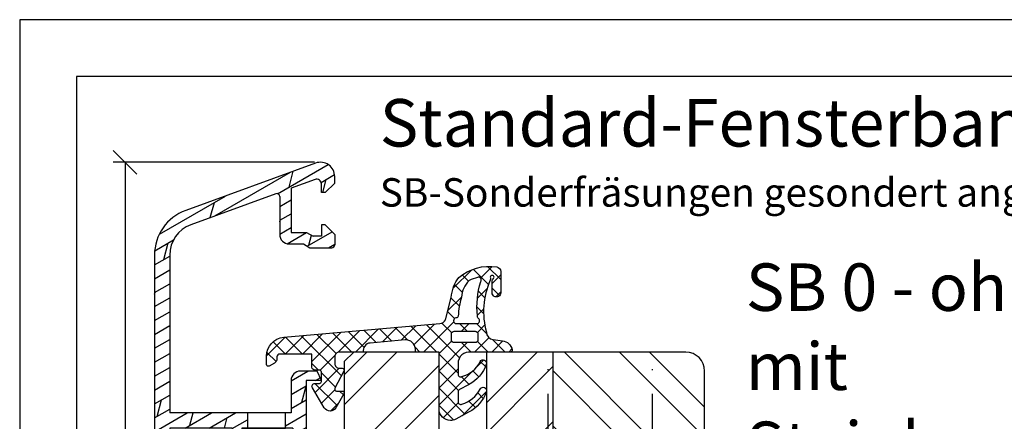
# Model space of a CAD drawing. Units: millimetres. Extents: x 297 to 594, y 0 to 455.
# Drawn here: x 297 to 401, y 412 to 455 of the extents above; entities that cross this region are included whole.
import ezdxf

# ---------------------------------------------------------------- set-up
doc = ezdxf.new("R2010")
doc.units = ezdxf.units.MM
doc.header["$LTSCALE"] = 10
doc.linetypes.add('STRICHPUNKT', pattern=[1, 0.5, -0.25, 0, -0.25])
for name, color, linetype in [('Aluprofile', 253, 'Continuous'), ('Bemaßung', 1, 'Continuous'), ('Dichtungen', 6, 'Continuous'), ('Schlitz-Zapfen', 253, 'STRICHPUNKT'), ('Schraffur', 251, 'Continuous'), ('Sohlbank', 5, 'Continuous')]:
    doc.layers.add(name, color=color, linetype=linetype)
doc.styles.add('RomanS', font='romans.shx', dxfattribs={"width": 0.7})
doc.dimstyles.new('IDEAL Holz', dxfattribs={"dimtxt": 2.5, "dimasz": 2.5, "dimexe": 1.25, "dimexo": 0.625, "dimtad": 1, "dimdec": 1, "dimtxsty": 'RomanS', "dimblk": 'OBLIQUE', "dimcen": 2.5, "dimadec": 0, "dimazin": 0, "dimtfac": 1, "dimtdec": 1, "dimtmove": 0, "dimatfit": 3, "dimldrblk": 'OBLIQUE', "dimfxl": 1, "dimarcsym": 0})

# ---------------------------------------------------------------- blocks, each defined once
blk = doc.blocks.new('D-Blendrahmendichtung')
at = {"layer": 'Dichtungen'}
h = blk.add_hatch(dxfattribs=at)
h.set_pattern_fill('ANSI37', color=256, scale=0.4, style=0)
h.set_pattern_definition([(45, (13.40043321093145, 0.2071396995019654), (-0.898025612106915, 0.8980256121069153), []), (135, (13.40043321093145, 0.2071396995019654), (-0.8980256121069153, -0.898025612106915), [])])
edge = h.paths.add_edge_path(flags=16)
edge.add_arc((15.00043322259526, 1.507139711167734), 0.3000000116637966, 180.0000022279989, 269.99999777238065, ccw=False)
edge.add_line((14.70043321093146, 1.507139699501959), (14.70043321093146, 2.107139699502013))
edge.add_arc((15.00043321093144, 2.107139699501986), 0.2999999999999829, 89.99999999999488, 179.9999999999948, ccw=False)
edge.add_line((15.00043321093147, 2.407139699501968), (17.19881092576696, 2.407139699501968))
edge.add_arc((17.19881092576696, 2.10713969950201), 0.2999999999999581, 6.252776074688882e-13, 90.00000000000068, ccw=False)
edge.add_line((17.49881092576692, 2.107139699502013), (17.49881092576692, 1.507139699501959))
edge.add_arc((17.19881092576693, 1.507139699501935), 0.2999999999999865, -89.99999999999523, 4.490630090003833e-12, ccw=False)
edge.add_line((17.19881092576696, 1.20713969950195), (15.00043321093147, 1.207139699503938))
edge = h.paths.add_edge_path(flags=16)
edge.add_arc((26.23847236292275, 4.99068723090272), 8.838586758526727, 162.6448331229691, 186.2459639176175, ccw=False)
edge.add_arc((17.55350201588027, 7.794857351992658), 0.2999999994155687, 326.0196570584357, 470.950965392209)
edge.add_arc((18.81226365262586, 3.133457438146598), 5.126901426179836, 105.452775114765, 115.7243368460295)
edge.add_arc((18.44177999162168, 5.815795220430051), 2.681444574839003, 133.766326074618, 176.0774098522468)
edge.add_arc((24.08333721970644, 3.541009703157823), 8.672409019044824, 163.5336067093684, 176.9902412774039)
edge.add_arc((15.14170778105459, 4.100939638444613), 0.3000001288191946, 278.24402554343715, 339.59910597790065, ccw=False)
edge.add_arc((15.22774142455333, 3.507139699804896), 0.3000000002992935, 98.24401959312578, 269.9999992020011)
edge.add_line((15.22774142037502, 3.207139699505603), (17.37183570346161, 3.207139699501961))
edge.add_arc((17.37216579080072, 3.507023600087624), 0.2998840822519985, 269.9369335808736, 411.3066185856293)
edge.add_arc((17.74744244843139, 3.975028119038283), 0.2999999969878479, 169.6207904203997, 231.2435507337146, ccw=False)
edge = h.paths.add_edge_path()
edge.add_line((10.90043321093145, 0.2071396995019654), (10.90043321093145, 0.4887058970224988))
edge.add_arc((9.900433210931459, 0.4887058970224897), 0.9999999999999911, 5.216e-13, 95.00000000000024)
edge.add_line((9.813277468183797, 1.484900595114225), (6.130708616733329, 1.162717567958694))
edge.add_arc((6.200433202424297, 0.3657618113974215), 0.7999999973537048, 94.9999994049737, 191.4362581817403)
edge.add_line((5.416316488290646, 0.2071396995019654), (2.900433210931453, 0.2071396995019654))
edge.add_arc((2.900359441924969, -0.2927865314915504), 0.4999262364361851, 89.99154544723261, 180.0084545527674)
edge.add_line((2.400433210931453, -0.2928603004980346), (2.400433210931453, -0.9929340695063616))
edge.add_arc((2.900359447059759, -0.9929340698120407), 0.4999262361283062, 179.9999999649666, 270.0084539642822)
edge.add_line((2.900433210931453, -1.492860300498435), (3.200433210931461, -1.492860300501789))
edge.add_arc((3.200433423872998, -1.692854388898622), 0.1999940883969468, -27.745390358797977, 90.00006100505999, ccw=False)
edge.add_line((3.377433210931484, -1.785960300499211), (2.423433210931476, -3.599760300499112))
edge.add_arc((2.600432991651626, -3.692866215928411), 0.1999940845697924, 152.2546078250798, 270.0000628208973)
edge.add_line((2.60043321093144, -3.892860300498083), (3.200433210931461, -3.892860300505446))
edge.add_arc((3.200428132612214, -4.092860299052998), 0.1999999986120256, -30.000000707951187, 89.99854516869038, ccw=False)
edge.add_line((3.373633210931473, -4.192860300499146), (2.532325713372415, -5.650007270703213))
edge.add_arc((1.912509337101559, -5.285971878860651), 0.7188143757657479, 211.1242694699735, 329.5730992924276, ccw=False)
edge.add_line((1.297169574897905, -5.657524141481472), (0.0407762970359045, -3.542670300497589))
edge.add_arc((0.3005924720414864, -3.392801913477089), 0.2999416246916347, 89.98398748976842, 209.9774101577618, ccw=False)
edge.add_line((0.3006762970337036, -3.092860300498783), (0.8006762970337034, -3.092860300498783))
edge.add_arc((0.8006375100442532, -2.892821513509347), 0.2000387907497827, 270.0111094993181, 359.9888905009022)
edge.add_line((1.000676297033689, -2.892860300498028), (1.000676297033689, -1.892860300497829))
edge.add_arc((0.8006762937776967, -1.892860303753818), 0.2000000032559924, 9.32772261e-07, 89.99999906715762)
edge.add_line((0.800676297033931, -1.692860300497826), (0.3006762970337036, -1.692860300492823))
edge.add_arc((0.3005924777867619, -1.392918684640486), 0.2999416275640596, 180.052877907134, 270.01601141259795, ccw=False)
edge.add_line((0.0006509779577186, -1.39319549880396), (0, 0))
edge.add_line((0, 0), (-3.399566789068558, 0))
edge.add_arc((-3.406570120088833, -0.292996668979736), 0.2930803553269999, 88.63075262739943, 181.3692473726006)
edge.add_line((-3.699566789068569, -0.3000000000000114), (-3.699566789066409, -0.5155090412643945))
edge.add_arc((-4.158038036649684, -0.5394831253578579), 0.4590976383828233, -62.9936573923228, 2.9933477762857024, ccw=False)
edge.add_line((-3.949566789068569, -0.948519041263367), (-4.499566789066476, -1.266059041266942))
edge.add_arc((-4.599575447383153, -1.092868957517534), 0.1999913419311661, 179.99715907966, 300.0042964601604, ccw=False)
edge.add_line((-4.799566789068478, -1.092859041264091), (-4.799566789068761, -0.2208721947393855))
edge.add_arc((-2.78175814557019, -0.2371908099441078), 2.017874629153096, 95.46335781068058, 179.5366421893122, ccw=False)
edge.add_line((-2.973878274563841, 1.77151720144411), (13.47015780512959, 3.210183941028556))
edge.add_arc((13.40043322336615, 4.007139679983566), 0.7999999794721332, 274.9999992346551, 330.0000007653373)
edge.add_line((14.09325353395911, 3.607139699501956), (14.69311847484499, 5.960665316471775))
edge.add_arc((18.37751281976855, 5.773467199617973), 3.689146896486818, 141.5244512715294, 177.0913952493258, ccw=False)
edge.add_arc((18.71226364941696, 4.246087596789291), 4.999999993235464, 81.22290859443689, 130.1339990819249, ccw=False)
edge.add_arc((19.37464015005051, 8.672569896569652), 0.5246948954488362, 2.274139475576419, 78.9487692125781, ccw=False)
edge.add_line((19.89892179940619, 8.693390210182784), (19.89892179940619, 6.467895673255256))
edge.add_arc((19.44892179940621, 6.467895673251348), 0.4499999999999851, -180.0000000004975, 4.976072887075134e-10, ccw=False)
edge.add_line((18.99892179940622, 6.467895673255256), (18.99892179940622, 7.736808938049477))
edge.add_arc((19.19892180309219, 7.736808934364065), 0.2000000036859753, 120.00000038658149, 179.9999989442073, ccw=False)
edge.add_arc((18.99892180009018, 8.08321909887597), 0.2000000004114893, 299.9999999287617, 559.7581668021047)
edge.add_arc((18.52835787365664, 7.91419366572444), 0.3000000055011181, -29.09846532068758, 19.758166272255323, ccw=False)
edge.add_arc((26.17043039802258, 4.491520998044279), 8.074698161329783, 156.0582142860195, 195.677946967419)
edge.add_arc((19.20100574467016, 2.316982771040245), 0.804895872282395, 180.5329310005114, 262.8682289618158)
edge.add_line((19.10107654179291, 1.518314179176539), (20.07938284477149, 1.3981916918391))
edge.add_arc((19.94343235081981, 0.2182806135157123), 1.187717428328794, 11.108857968112773, 83.42730875615217, ccw=False)
edge.add_arc((20.91812046070135, 0.4029036103887417), 0.1958325337326028, -91.5168486654864, 13.049894295174283, ccw=False)
edge.add_line((20.91293659511229, 0.2071396995019654), (16.76744322676063, 0.2071396995019654))
edge.add_arc((16.61411486120065, -0.9968242840457309), 1.213688123599028, 82.74228225039609, 179.8128679628031)
edge.add_line((15.40043321093162, -0.9928603004987478), (15.40043321093145, -2.091790077359576))
edge.add_arc((15.67727402144397, -2.124669259383529), 0.2787864325532949, 173.2269551687829, 296.4534207284982)
edge.add_arc((15.02833610828587, 0.5482954478480496), 3.023093278012836, 284.817498097853, 333.7213520229748)
edge.add_arc((18.05043317784288, -0.9498511345382592), 0.3500000264658818, -19.12473015766483, 152.8502676373193, ccw=False)
edge.add_arc((14.69636611327302, 0.2132206607662446), 3.900000290503209, 297.90592253805164, 340.8752641235537, ccw=False)
edge.add_line((16.52164879140775, -3.233276896294611), (15.56002686930634, -3.74255673295309))
edge.add_arc((15.70043320327656, -4.007671909412039), 0.2999999923463605, 117.9059199780117, 180.0000008798021)
edge.add_line((15.4004332109302, -4.007671914018672), (15.40043321093145, -4.991790077359523))
edge.add_arc((15.67727402247325, -5.024669256463059), 0.2787864332309721, 173.2269557897421, 296.4534205190403)
edge.add_arc((14.94060507086841, -2.24440139152444), 3.149787072056251, 285.8611689880282, 332.6776810790003)
edge.add_arc((18.05043317242749, -3.849851119540792), 0.3500000148033158, -19.12473218683442, 152.8502694173982, ccw=False)
edge.add_arc((14.69636635028114, -2.686779542441705), 3.899999978307362, 297.9059209426719, 340.8752658033842, ccw=False)
edge.add_line((16.52164878633516, -6.133276874434018), (15.16206320604112, -6.853320295978534))
edge.add_arc((14.60043458141887, -5.792859753527132), 1.200001364203974, 270.0000002542464, 297.906062395339, ccw=False)
edge.add_arc((14.60043457069061, -5.792859757971823), 1.200001359759283, 180.0000259037399, 270.0000007664825, ccw=False)
edge.add_line((13.40043321093145, -5.792860300499096), (13.40043321093145, 0.2071396995019654))
edge.add_line((13.40043321093145, 0.2071396995019654), (10.90043321093145, 0.2071396995019654))
for points in [[(10.90043321093145, 0.2071396995019654), (10.90043321093145, 0.4887058970224988, 0.4400105308918322), (9.813277468183797, 1.484900595114225), (6.130708616733329, 1.162717567958694, 0.4475114964228972), (5.416316488290646, 0.2071396995019654), (2.900433210931453, 0.2071396995019654, 0.4143000035343198), (2.400433210931453, -0.2928603004980346), (2.400433210931453, -0.9929340695063616, 0.4142567794639094), (2.900433210931453, -1.492860300498435), (3.200433210931461, -1.492860300501789, -0.5643074936854307), (3.377433210931484, -1.785960300499211), (2.423433210931476, -3.599760300499112, 0.5643075145793393), (2.60043321093144, -3.892860300498083), (3.200433210931461, -3.892860300505446, -0.5773418094738374), (3.373633210931473, -4.192860300499146), (2.532325713372415, -5.650007270703213, -0.56836091692411), (1.297169574897905, -5.657524141481472), (0.0407762970359045, -3.542670300497589, -0.577312004457135), (0.3006762970337036, -3.092860300498783), (0.8006762970337034, -3.092860300498783, 0.4140999845020091), (1.000676297033689, -2.892860300498028), (1.000676297033689, -1.892860300497829, 0.4142135528361644), (0.800676297033931, -1.692860300497826), (0.3006762970337036, -1.692860300492823, -0.4140251152132775), (0.0006509779577186, -1.39319549880396), (0, 0), (-3.399566789068558, 0, 0.4282829180303449), (-3.699566789068569, -0.3000000000000114), (-3.699566789066409, -0.5155090412643945, -0.2961518202965587), (-3.949566789068569, -0.948519041263367), (-4.499566789066476, -1.266059041266942, -0.5773917935328235), (-4.799566789068478, -1.092859041264091), (-4.799566789068761, -0.2208721947393855, -0.3842309611622337), (-2.973878274563841, 1.77151720144411), (13.47015780512959, 3.210183941028556, 0.2446984503078079), (14.09325353395911, 3.607139699501956), (14.69311847484499, 5.960665316471775, -0.1564480532895918), (15.48937656592272, 8.068782821287398, -0.2167150886309493), (19.47521714997026, 9.187534944312901, -0.3476235919692248), (19.89892179940619, 8.693390210182784), (19.89892179940619, 6.467895673255256, -1.000000000008684), (18.99892179940622, 6.467895673255256), (18.99892179940622, 7.736808938049477, -0.2679491856857235), (19.09892180008057, 7.910014017638387, 2.138612309306378), (18.81069623173045, 8.015608925231376, -0.2164663196749481), (18.79049345325819, 7.768300070225421, 0.1746166629011057), (18.3961446903441, 2.309496220006975, 0.3755531209354241), (19.10107654179291, 1.518314179176539), (20.07938284477149, 1.3981916918391, -0.3264565885905406), (21.10889538494615, 0.4471224926396931, -0.4907974309460493), (20.91293659511229, 0.2071396995019654), (16.76744322676063, 0.2071396995019654, 0.4508376905641569), (15.40043321093162, -0.9928603004987478), (15.40043321093145, -2.091790077359576, 0.5962761649861177), (15.80146504656915, -2.374265862433631, 0.2166820304421538), (17.73899718353613, -0.7901400204093961, -0.9323111488760126), (18.38111585916454, -1.064520148661685, -0.1897173411875548), (16.52164879140775, -3.233276896294611), (15.56002686930634, -3.74255673295309, 0.2777666713106829), (15.4004332109302, -4.007671914018672), (15.40043321093145, -4.991790077359523, 0.5962761600744662), (15.80146504698786, -5.274265860573891, 0.2071651829911452), (17.73899718353635, -3.690140020409528, -0.9323111799440194), (18.38111583866919, -3.964520141554615, -0.1897173559927194), (16.52164878633516, -6.133276874434018), (15.16206320604112, -6.853320295978534, -0.1223685211958222), (14.6004345867438, -6.992861117731107, -0.4142134338726727), (13.40043321093145, -5.792860300499096), (13.40043321093145, 0.2071396995019654)], [(15.00043321093147, 1.207139699503938, -0.4142135395961943), (14.70043321093146, 1.507139699501959), (14.70043321093146, 2.107139699502013, -0.4142135623730953), (15.00043321093147, 2.407139699501968), (17.19881092576696, 2.407139699501968, -0.4142135623730951), (17.49881092576692, 2.107139699502013), (17.49881092576692, 1.507139699501959, -0.4142135623730951), (17.19881092576696, 1.20713969950195)]]:
    blk.add_lwpolyline(points, format="xyb", close=True, dxfattribs=at)
blk.add_lwpolyline([(17.45235141423143, 4.029076830079428, -0.103344934103788), (17.80227082695984, 7.627184819109657, 0.7327695739736769), (17.44623136230655, 8.07502338585688, 0.0448481752388963), (16.5869742049968, 7.752245710847089, 0.1867433841735613), (15.76661700977553, 5.999229209901838, 0.0587832126300672), (15.42289086691044, 3.996363591855953, -0.2742964856017739), (15.18472462743506, 3.804039607762547, 0.9305264389495295), (15.22774142037502, 3.207139699505603), (17.37183570346161, 3.207139699501961, 0.7091516133377715), (17.55963907449438, 3.741083914300091, -0.2755527391168689), (17.45235137855354, 4.029076788504355)], format="xyb", dxfattribs=at)
blk = doc.blocks.new('A-SS66-19')
at = {"layer": 'Aluprofile'}
h = blk.add_hatch(dxfattribs=at)
h.set_pattern_fill('DOLMIT', color=256, scale=0.2, angle=30, style=0)
h.set_pattern_definition([(30, (0, 0), (-0.6349999999999999, 1.099852262806237), []), (74.99999999999999, (0, 0), (-3.469702160612961, 0.9297038919127656), [1.796051999999999, -3.592099999999998])])
edge = h.paths.add_edge_path()
edge.add_line((0.9289899332541152, 35.18575153767287), (-1.599999995365805, 34.26527448089618))
edge.add_line((-1.599999995365805, 34.26527448089618), (-1.599999995103075, 29.60000000800548))
edge.add_line((-1.599999995103075, 29.60000000800548), (0.0215390358663399, 29.60000000806733))
edge.add_line((0.0215390358663399, 29.60000000806733), (0.7143593588297108, 29.20000000810441))
edge.add_line((0.7143593588297108, 29.20000000810441), (1.600000004935963, 29.20000000810441))
edge.add_line((1.600000004935963, 29.20000000810441), (1.600000004897879, 30.40000000810434))
edge.add_line((1.600000004897879, 30.40000000810434), (2.000000004895694, 30.40000000810434))
edge.add_line((2.000000004895694, 30.40000000810434), (3.000000004935941, 29.4000000080641))
edge.add_line((3.000000004935941, 29.4000000080641), (3.000000004970272, 28.30000000811592))
edge.add_arc((2.700000004970206, 28.30000000810443), 0.2999999951720156, -89.99999996074149, 2.182105163228698e-09, ccw=False)
edge.add_line((2.700000005175865, 28.00000000971383), (0.392820327862978, 28.0000000081329))
edge.add_line((0.392820327862978, 28.0000000081329), (-0.2999999950297933, 28.40000000805512))
edge.add_line((-0.2999999950297933, 28.40000000805512), (-1.799999995053667, 28.40000000799793))
edge.add_arc((-1.79999999509175, 29.40000000799793), 1, 180.0000000032243, 270.0000000021821, ccw=False)
edge.add_line((-2.799999995091751, 29.40000000794153), (-2.799999995317078, 33.40006579778876))
edge.add_arc((-3.09999999531703, 33.40006579777193), 0.3000000000000114, 3.2243191e-09, 109.9999999999964)
edge.add_line((-3.202606038314796, 33.68197358400764), (-12.1628684807747, 30.42070476373894))
edge.add_arc((-10.99999999346732, 27.22574985306684), 3.400000000000003, 109.9999999999964, 180.0000000293901)
edge.add_line((-14.39999999346742, 27.225749851323), (-14.39999998473467, 10.60000000851661))
edge.add_line((-14.39999998473467, 10.60000000851661), (-1.599999989908154, 10.60000000258682))
edge.add_line((-1.599999989908154, 10.60000000258682), (-1.599999988201147, 14.00000000330576))
edge.add_arc((-0.5999999882011479, 14.00000000285646), 1, 89.9999999742576, 179.9999999742575, ccw=False)
edge.add_line((-0.5999999877519713, 15.00000000285647), (1.133692353546166, 15.00000000225734))
edge.add_line((1.133692353546166, 15.00000000225734), (1.600000011798897, 14.00000000204792))
edge.add_line((1.600000011798897, 14.00000000204792), (1.17988748e-08, 14.00000000276665))
edge.add_line((1.17988748e-08, 14.00000000276665), (8.3399527e-09, 6.300000003496362))
edge.add_arc((-0.7999999911226042, 6.300000003855728), 0.7999999838156102, 179.9999999334552, 359.99999997426414, ccw=False)
edge.add_line((-1.599999991573099, 6.300000004784891), (-1.599999990295598, 7.400000001968436))
edge.add_arc((-1.499999990295575, 7.400000001852246), 0.0999999986512989, 90.0000002236049, 179.9999999334552, ccw=False)
edge.add_arc((-1.499999991076037, 7.600000001729625), 0.0999999986512989, 270.0000002235984, 359.9999999742641)
edge.add_line((-1.399999991076126, 7.600000001684719), (-1.39999999044721, 9.000000001668324))
edge.add_line((-1.39999999044721, 9.000000001668324), (-6.799999988511784, 9.000000005102576))
edge.add_line((-6.799999988511784, 9.000000005102576), (-6.799999990176727, 7.500000003488452))
edge.add_arc((-7.299999990176727, 7.500000004043357), 0.5, 179.9999999363995, 359.99999993639955, ccw=False)
edge.add_line((-7.799999990176727, 7.500000004598375), (-7.799999988511784, 9.000000005551755))
edge.add_line((-7.799999988511784, 9.000000005551755), (-14.39999998411929, 9.000000008516592))
edge.add_line((-14.39999998411929, 9.000000008516592), (-14.39999997488689, -9.000000004312058))
edge.add_line((-14.39999997488689, -9.000000004312056), (-7.799999991110213, -9.000000004312056))
edge.add_line((-7.799999991110213, -9.000000004312056), (-7.799999991568705, -7.500000005363091))
edge.add_arc((-7.299999991568705, -7.500000005210296), 0.5, 1.7509023564343806e-08, 180.000000017509, ccw=False)
edge.add_line((-6.799999991568705, -7.500000005057499), (-6.799999991110213, -9.000000008968552))
edge.add_line((-6.799999991110213, -9.000000008968552), (-1.399999991077487, -8.999999998351115))
edge.add_line((-1.399999991077488, -8.999999998351115), (-1.399999991620346, -7.599999998501886))
edge.add_arc((-1.49999999162037, -7.599999998540651), 0.0999999999999375, 2.22119761e-08, 90.00000001553533)
edge.add_arc((-1.499999991674599, -7.399999998919867), 0.1000000006743562, 180.0000000184991, 270.0000000155354, ccw=False)
edge.add_line((-1.59999999167462, -7.399999998952266), (-1.599999992030234, -6.300000004065196))
edge.add_arc((-0.7999999917108199, -6.300000003806557), 0.7999999838156102, 2.2212020667211618e-08, 180.0000000185186, ccw=False)
edge.add_line((7.875542e-09, -6.30000000349642), (9.0774392e-09, -9.600000003924293))
edge.add_arc((-0.9999999910000951, -9.600000004312081), 1, -90, 2.2212020667211618e-08, ccw=False)
edge.add_line((-0.9999999910000951, -10.60000000431208), (-14.39999997416873, -10.60000000431208))
edge.add_line((-14.39999997416873, -10.60000000431208), (-14.39999996462859, -29.00019295397934))
edge.add_line((-14.39999996462859, -29.00019295397934), (-14.99999996514145, -29.00019295397934))
edge.add_arc((-14.99999996514145, -28.00019295397934), 1, 180.0000000293836, 270, ccw=False)
edge.add_line((-15.99999996514145, -28.00019295449229), (-15.99999999346733, 27.2257498505023))
edge.add_arc((-10.99999999346732, 27.22574985306684), 4.999999990765248, 109.99999999999639, 180.0000001181859, ccw=False)
edge.add_line((-12.71010071009573, 31.92421295699646), (0.9872204081626705, 36.90963013322821))
edge.add_arc((1.500000004703679, 35.49999998439429), 1.50000001481976, 0, 109.9898129301084, ccw=False)
edge.add_line((3.000000004886486, 35.49999998439429), (3.000000004886486, 34.80000000805066))
edge.add_line((3.000000004886486, 34.80000000805066), (2.000000004919002, 33.80000000810444))
edge.add_line((2.000000004919002, 33.80000000810444), (1.600000004916975, 33.80000000810444))
edge.add_line((1.600000004916975, 33.80000000810444), (1.600000004916975, 34.71590522727988))
edge.add_arc((1.100000004916978, 34.71590522727988), 0.5, 0, 110.0000000000037)
edge = h.paths.add_edge_path(flags=17)
edge.add_line((-6.800007887445302, 9.000000005102576), (-5.392820289672726, 8.999999999107189))
h.paths.add_polyline_path([(-6.199999991425896, -10.60000000431208), (-2.199999991425896, -10.60000000431208), (-2.199999991425896, -9.00000000778883), (-6.199999991425896, -9.00000000778883)], flags=17)
h.paths.add_polyline_path([(-6.199999989293017, 9.000000004720992), (-2.199999989293019, 9.000000004720992), (-2.199999989293019, 10.60000000471788), (-6.199999989293017, 10.60000000471788)], flags=17)
for p, q in [((0.9872204081626703, 36.90963013322821), (-12.71010071009573, 31.92421295699646)), ((3.000000004886486, 34.80000000805066), (3.000000004886486, 35.49999998439429)), ((0.9289899332541152, 35.18575153767287), (-1.599999995365805, 34.26527448089618)), ((-1.599999995365805, 34.26527448089618), (-1.599999995103075, 29.60000000800548)), ((1.600000004916975, 33.80000000810444), (1.600000004916975, 34.71590522727988)), ((2.000000004919002, 33.80000000810444), (3.000000004886486, 34.80000000805066)), ((-3.202606038314796, 33.68197358400764), (-12.1628684807747, 30.42070476373894)), ((-2.799999995317078, 33.40006579778876), (-2.799999995091751, 29.40000000794153)), ((2.000000004919002, 33.80000000810444), (1.600000004916975, 33.80000000810444)), ((1.600000004897879, 30.40000000810434), (1.600000004935963, 29.20000000810441)), ((2.000000004895694, 30.40000000810434), (1.600000004897879, 30.40000000810434)), ((2.000000004895694, 30.40000000810434), (3.000000004935941, 29.4000000080641)), ((-1.599999995103075, 29.60000000800548), (0.0215390358663399, 29.60000000806733)), ((0.0215390358663399, 29.60000000806733), (0.7143593588297108, 29.20000000810441)), ((1.600000004935963, 29.20000000810441), (0.7143593588297108, 29.20000000810441)), ((3.000000004935941, 29.4000000080641), (3.000000004970272, 28.30000000811592)), ((-1.799999995053667, 28.40000000799793), (-0.2999999950297933, 28.40000000805512)), ((-0.2999999950297933, 28.40000000805512), (0.392820327862978, 28.0000000081329)), ((-15.99999999346733, 27.2257498505023), (-15.99999996514145, -28.00019295449229)), ((-14.39999999346742, 27.225749851323), (-14.39999998473467, 10.60000000851661)), ((0.392820327862978, 28.0000000081329), (2.700000005175865, 28.00000000971383)), ((1.133692353546166, 15.00000000225734), (-0.5999999877519713, 15.00000000285647)), ((1.600000011798897, 14.00000000204792), (1.133692353546166, 15.00000000225734)), ((-1.599999988201147, 14.00000000330576), (-1.599999989908154, 10.60000000258682)), ((1.600000011798897, 14.00000000204792), (1.17988748e-08, 14.00000000276665)), ((1.17988748e-08, 14.00000000276665), (8.3399527e-09, 6.300000003496362)), ((-1.599999989908154, 10.60000000258682), (-14.39999998473467, 10.60000000851661)), ((-14.39999998411929, 9.000000008516592), (-14.39999997488689, -9.000000004312056)), ((-7.799999988511784, 9.000000005551755), (-14.39999998411929, 9.000000008516592)), ((-7.799999988511784, 9.000000005551755), (-7.799999990176727, 7.500000004598375)), ((-6.800007887445302, 9.000000005102576), (-5.392820289672726, 8.999999999107189)), ((-6.799999988511784, 9.000000005102576), (-6.799999990176727, 7.500000003488452)), ((-1.39999999044721, 9.000000001668324), (-6.799999988511784, 9.000000005102576)), ((-1.39999999044721, 9.000000001668324), (-1.399999991076126, 7.600000001684719)), ((-1.599999990295598, 7.400000001968436), (-1.599999991573099, 6.300000004784891)), ((-1, 0), (1, 0)), ((1.2049668e-09, -1), (-1.2049668e-09, 1)), ((-1.59999999167462, -7.399999998952266), (-1.599999992030234, -6.300000004065196)), ((9.0774392e-09, -9.600000003924293), (7.875542e-09, -6.30000000349642)), ((-7.799999991568705, -7.500000005363091), (-7.799999991110213, -9.000000004312056)), ((-6.799999991568705, -7.500000005057499), (-6.799999991110213, -9.000000008968552)), ((-1.399999991077488, -8.999999998351115), (-1.399999991620346, -7.599999998501886)), ((-7.799999991110213, -9.000000004312056), (-14.39999997488689, -9.000000004312056)), ((-6.799999991110213, -9.000000008968552), (-1.399999991077488, -8.999999998351115)), ((-0.9999999910000951, -10.60000000431208), (-14.39999997416873, -10.60000000431208)), ((-14.39999997416873, -10.60000000431208), (-14.39999996462859, -29.00019295397934)), ((-14.39999996462859, -29.00019295397934), (-14.99999996514145, -29.00019295397934))]:
    blk.add_line(p, q, dxfattribs=at)
for points in [[(-6.199999989293017, 9.000000004720992), (-2.199999989293019, 9.000000004720992), (-2.199999989293019, 10.60000000471788), (-6.199999989293017, 10.60000000471788)], [(-6.199999991425896, -10.60000000431208), (-2.199999991425896, -10.60000000431208), (-2.199999991425896, -9.00000000778883), (-6.199999991425896, -9.00000000778883)]]:
    blk.add_lwpolyline(points, close=True, dxfattribs=at)
for centre, radius, start, end in [((1.500000004703679, 35.49999998439429), 1.50000001481976, 0, 109.9898129301084), ((1.100000004916978, 34.71590522727988), 0.5, 0, 110.0000000000037), ((-3.09999999531703, 33.40006579777193), 0.3000000000000114, 3.2243191e-09, 109.9999999999964), ((-10.99999999346732, 27.22574985306684), 4.999999990765248, 109.9999999999964, 180.0000001181859), ((-10.99999999346732, 27.22574985306684), 3.400000000000003, 109.9999999999964, 180.0000000293901), ((-1.79999999509175, 29.40000000799793), 1, 180.0000000032243, 270.0000000021821), ((2.700000004970206, 28.30000000810443), 0.2999999951720156, 270.0000000392585, 2.182115e-09), ((-0.5999999882011479, 14.00000000285646), 1, 89.99999997425756, 179.9999999742575), ((-7.299999990176727, 7.500000004043357), 0.5, 179.9999999363995, 359.9999999363995), ((-1.499999990295575, 7.400000001852246), 0.0999999986512989, 90.00000022360486, 179.9999999334552), ((-1.499999991076037, 7.600000001729625), 0.0999999986512989, 270.0000002235984, 359.9999999742641), ((-0.7999999911226042, 6.300000003855728), 0.7999999838156102, 179.9999999334552, 359.9999999742641), ((-0.7999999917108199, -6.300000003806557), 0.7999999838156102, 2.22119761e-08, 180.0000000185186), ((-7.299999991568705, -7.500000005210296), 0.5, 1.75090299e-08, 180.000000017509), ((-1.499999991674599, -7.399999998919867), 0.1000000006743562, 180.0000000184991, 270.0000000155354), ((-1.49999999162037, -7.599999998540651), 0.0999999999999375, 2.22119761e-08, 90.00000001553533), ((-0.9999999910000951, -9.600000004312081), 1, 270, 2.22119761e-08), ((-14.99999996514145, -28.00019295397934), 1, 180.0000000293836, 270)]:
    blk.add_arc(centre, radius, start, end, dxfattribs=at)
blk = doc.blocks.new('_Oblique')
at = {"color": 0, "linetype": 'ByBlock', "lineweight": -2}
blk.add_line((-0.5, -0.5), (0.5, 0.5), dxfattribs=at)
blk = doc.blocks.new('*D62')
at = {"layer": 'Bemaßung', "color": 0, "lineweight": -2}
for p, q in [((328.0868589598634, 439.7785729454374), (306.8606096285551, 439.7785729454374)), ((308.1106096285551, 439.7785729454374), (308.110609628555, 373.778379992244)), ((312.1868589905312, 373.778379992244), (306.8606096285551, 373.778379992244))]:
    blk.add_line(p, q, dxfattribs=at)
at = {"layer": 'Defpoints', "color": 0}
for p in [(328.7118589598634, 439.7785729454374), (308.110609628555, 373.778379992244), (312.8118589905312, 373.778379992244)]:
    blk.add_point(p, dxfattribs=at)
at = {"layer": 'Bemaßung', "color": 0, "lineweight": -2, "xscale": 2.5, "yscale": 2.5, "zscale": 2.5}
for p, rotation in [((308.1106096285551, 439.7785729454374), 90), ((308.110609628555, 373.778379992244), 270)]:
    blk.add_blockref('_Oblique', p, dxfattribs=dict(at, rotation=rotation))
at = {"layer": 'Bemaßung', "color": 0, "insert": (306.235609628555, 406.7784764688408), "char_height": 2.5, "attachment_point": 5, "rotation": 90, "style": 'RomanS'}
blk.add_mtext('66', dxfattribs=at)

msp = doc.modelspace()

# ---------------------------------------------------------------- hatches: boundary and pattern name
at = {"layer": 'Schraffur'}
h = msp.add_hatch(dxfattribs=at)
h.set_pattern_fill('STEEL', color=5, scale=2, style=0)
h.set_pattern_definition([(45, (282.7382312080811, 347.7785721581636), (-4.490128060534575, 4.490128060534575), []), (45, (282.7382312080811, 350.9535721581636), (-4.490128060534575, 4.490128060534575), [])])
h.paths.add_polyline_path([(353.2118589638935, 419.7785724460356), (348.7347300787198, 419.7785724460356, -0.0132377735487261), (348.7243623486069, 419.7785724460356), (346.2118589638937, 419.7785724460356), (346.2118589638937, 411.2785724460496), (341.2118589638936, 411.2785724460496), (341.2118589638936, 419.7785724460496), (332.2118589638935, 419.7785724460356), (331.2118589638934, 418.7785724460356), (331.2118589638934, 404.7785729462216), (332.3665595022721, 402.7785729462234), (331.2118589638934, 400.7785729462211), (331.2118589638934, 393.1598229462233), (331.2118589638934, 385.1785729462216), (331.2118589638934, 381.1785729462214), (331.2118589638936, 362.4781342477792, -0.0002482623097805), (331.2118589638934, 362.4776369770712), (331.2118589638934, 361.7864622934338), (331.2118591430921, 361.7864640669082), (331.2118589638936, 361.7864622934347), (331.2118589638936, 352.7785724460353, 0.414213562373094), (334.2118589638936, 349.7785724460353), (342.5181290828736, 349.7785724460353), (344.5181290828736, 349.7785724460353), (353.2118589638935, 349.7785724460353)])
h.paths.add_polyline_path([(399.2118589638937, 386.2785724460353), (399.2118589638931, 397.7785724460354, 0.4142135623730951), (397.2118589638931, 399.7785724460353), (377.2118589638933, 399.7785724460353), (377.2118589638933, 349.7785724460353), (388.2118589638937, 349.7785724460353), (396.2118589638929, 349.7785724460353, 0.4142135623731202), (399.2118589638937, 352.7785724460357)])
h = msp.add_hatch(dxfattribs=at)
h.set_pattern_fill('STEEL', color=5, scale=2, angle=90, style=0)
h.set_pattern_definition([(135, (282.7382312080811, 347.7785721581636), (-4.490128060534575, -4.490128060534575), []), (135, (279.5632312080813, 347.7785721581636), (-4.490128060534575, -4.490128060534575), [])])
h.paths.add_polyline_path([(377.2118589638933, 399.7785724460353), (370.2118589638937, 399.7785724460353, -0.4142135623730951), (369.2118589638937, 400.7785724460353), (369.2118589638937, 417.7785724460356, 0.4142135623730951), (367.2118589638937, 419.7785724460356), (353.2118589638935, 419.7785724460356), (353.2118589638935, 349.7785724460353), (377.2118589638933, 349.7785724460353)])
h.paths.add_polyline_path([(357.1401561599345, 379.2771635235799), (371.9401561599346, 379.2771635235799), (371.9401561599346, 371.1819254283419), (357.1401561599345, 371.1819254283419)], flags=24)

# ---------------------------------------------------------------- linework, layer by layer
for points in [[(297.0000013155495, 6.680930085e-07), (594.0000013155495, 6.680930085e-07), (594.0000013155495, 454.7977419588697), (297.0000013155496, 454.7977419588697)], [(303.0000013155497, 6.000000668093007), (588.0000013155498, 6.000000668093007), (588.0000013155498, 448.7977419588697), (303.0000013155497, 448.7977419588697)]]:
    msp.add_lwpolyline(points, close=True)
at = {"layer": 'Schlitz-Zapfen'}
for p, q in [((352.711858963894, 349.7785724460353), (352.711858963894, 419.7785724460355)), ((363.711858963894, 349.7785724460353), (363.711858963894, 419.7785724460355))]:
    msp.add_line(p, q, dxfattribs=at)
at = {"layer": 'Schraffur', "color": 5}
msp.add_line((353.2118589638935, 419.7785724460356), (353.2118589638935, 349.7785724460353), dxfattribs=at)
at = {"layer": 'Sohlbank'}
msp.add_lwpolyline([(331.2118589638934, 381.1785729462214), (331.2118589638936, 352.7785724460353, 0.414213562373094), (334.2118589638936, 349.7785724460353), (388.2118589638937, 349.7785724460353), (396.2118589638929, 349.7785724460353, 0.4142135623730951), (399.2118589638937, 352.7785724460353), (399.2118589638937, 386.2785724460353), (399.2118589638931, 397.7785724460354, 0.4142135623730951), (397.2118589638931, 399.7785724460353), (370.2118589638937, 399.7785724460353, -0.4142135623730951), (369.2118589638937, 400.7785724460353), (369.2118589638937, 417.7785724460356, 0.4142135623730951), (367.2118589638937, 419.7785724460356), (346.2118589638937, 419.7785724460356), (346.2118589638937, 411.2785724460496), (341.2118589638936, 411.2785724460496), (341.2118589638936, 419.7785724460496), (332.2118589638935, 419.7785724460356), (331.2118589638934, 418.7785724460356), (331.2118589638934, 404.7785729462216), (332.3665595022721, 402.7785729462234), (331.2118589638934, 400.7785729462211), (331.2118589638934, 385.1785729462216)], format="xyb", close=True, dxfattribs=at)

# ---------------------------------------------------------------- block references
at = {"layer": 'Aluprofile'}
msp.add_blockref('A-SS66-19', (327.2118589551598, 402.7785729462234), dxfattribs=at)
at = {"layer": 'Dichtungen'}
msp.add_blockref('D-Blendrahmendichtung', (327.8114257529622, 419.5714327465474), dxfattribs=at)

# ---------------------------------------------------------------- texts
at = {"insert": (334.9595145663295, 446.4355660691183), "char_height": 5, "width": 195.0107101860835, "attachment_point": 1}
msp.add_mtext('{\\fArial|b1|i0|c0|p34;Standard-Fensterbankanschlüsse\\P\\H0.6x;SB-Sonderfräsungen gesondert angeben}', dxfattribs=at)
at = {"insert": (373.555070747221, 429.1198556524946), "char_height": 5, "width": 68.5490690757888, "attachment_point": 1, "style": 'RomanS'}
msp.add_mtext('SB 0 - ohne Fräsung\\Pmit Steinbankanschluss', dxfattribs=at)

# ---------------------------------------------------------------- dimensions: what is measured, and where the dimension line sits
at = {"layer": 'Bemaßung'}
dim = msp.add_linear_dim(base=(308.110609628555, 373.778379992244), p1=(328.7118589598634, 439.7785729454374), p2=(312.8118589905312, 373.778379992244), angle=90, dimstyle='IDEAL Holz', dxfattribs=at)
dim.commit()
dim.dimension.update_dxf_attribs({"geometry": '*D62', "text_midpoint": (306.235609628555, 406.7784764688408)})

doc.saveas('drawing.dxf')
